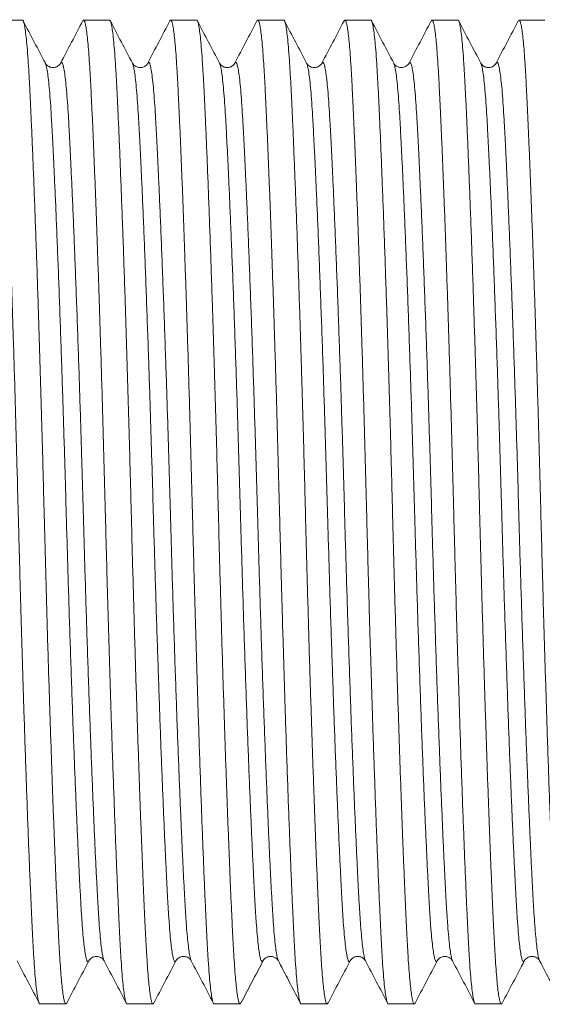
# Model space of a CAD drawing. Units: millimetres. Extents: x -159 to 492, y -177 to 405.
# Drawn here: x 129 to 140, y -157 to -137 of the extents above; entities that cross this region are included whole.
import ezdxf

# ---------------------------------------------------------------- set-up
doc = ezdxf.new("R2010")
doc.units = ezdxf.units.MM

msp = doc.modelspace()

# ---------------------------------------------------------------- linework, layer by layer
at = {"color": 7, "linetype": 'Continuous', "lineweight": 0}
for p, q in [((129.077, -136.896), (128.537, -136.896)), ((130.891, -136.896), (130.351, -136.896)), ((132.705, -136.896), (132.165, -136.896)), ((134.518, -136.896), (133.979, -136.896)), ((136.333, -136.896), (135.793, -136.896)), ((138.146, -136.896), (137.607, -136.896)), ((139.961, -136.896), (139.421, -136.896)), ((129.555, -137.8), (129.555, -137.8)), ((131.369, -137.8), (131.369, -137.8)), ((136.81, -137.8), (136.811, -137.8)), ((137.129, -137.799), (137.129, -137.799)), ((138.625, -137.8), (138.625, -137.8)), ((138.942, -137.799), (138.943, -137.799)), ((130.461, -156.492), (130.462, -156.491)), ((132.275, -156.492), (132.276, -156.491)), ((132.593, -156.492), (132.594, -156.493)), ((134.09, -156.492), (134.09, -156.491)), ((135.903, -156.492), (135.904, -156.491)), ((136.222, -156.493), (136.222, -156.493)), ((129.444, -157.396), (129.983, -157.396)), ((131.258, -157.396), (131.797, -157.396)), ((133.072, -157.396), (133.612, -157.396)), ((134.886, -157.396), (135.425, -157.396)), ((136.7, -157.396), (137.239, -157.396)), ((138.514, -157.396), (139.053, -157.396))]:
    msp.add_line(p, q, dxfattribs=at)
for points, knots in [([(128.52, -136.917), (128.525, -136.907), (128.537, -136.887), (128.556, -136.91), (128.575, -136.971), (128.594, -137.074), (128.613, -137.218), (128.631, -137.399), (128.649, -137.617), (128.666, -137.877), (128.684, -138.182), (128.701, -138.535), (128.72, -138.929), (128.739, -139.367), (128.758, -139.833), (128.778, -140.319), (128.797, -140.821), (128.816, -141.351), (128.835, -141.906), (128.855, -142.483), (128.874, -143.079), (128.894, -143.708), (128.914, -144.37), (128.934, -145.06), (128.953, -145.752), (128.972, -146.441), (128.989, -147.106), (129.006, -147.75), (129.023, -148.376), (129.04, -149.006), (129.058, -149.634), (129.077, -150.259), (129.096, -150.875), (129.116, -151.499), (129.136, -152.125), (129.158, -152.746), (129.179, -153.338), (129.2, -153.896), (129.221, -154.428), (129.242, -154.928), (129.262, -155.391), (129.282, -155.805), (129.3, -156.173), (129.319, -156.497), (129.339, -156.772), (129.359, -156.997), (129.38, -157.172), (129.401, -157.301), (129.422, -157.374), (129.436, -157.403), (129.444, -157.395), (129.444, -157.395)], [0, 0, 0, 0, 0.017173, 0.0372739, 0.0573332, 0.07731, 0.0971643, 0.1168576, 0.1363534, 0.1556172, 0.1765009, 0.1972539, 0.2183263, 0.2396938, 0.2613116, 0.2811417, 0.3011008, 0.3211492, 0.341246, 0.3613497, 0.3814188, 0.4014122, 0.4232687, 0.4449336, 0.466358, 0.4874965, 0.5083075, 0.5272131, 0.5463924, 0.5658145, 0.5854459, 0.6052508, 0.6251911, 0.6452275, 0.6673289, 0.689442, 0.7115116, 0.733483, 0.7553031, 0.778223, 0.8008581, 0.8231555, 0.8451429, 0.8673882, 0.8899781, 0.9115467, 0.9333281, 0.9552718, 0.9773251, 0.9994336, 1, 1, 1, 1]), ([(130, -157.375), (129.995, -157.384), (129.983, -157.405), (129.965, -157.382), (129.945, -157.321), (129.926, -157.217), (129.908, -157.074), (129.889, -156.892), (129.872, -156.674), (129.854, -156.414), (129.837, -156.11), (129.819, -155.757), (129.801, -155.362), (129.781, -154.924), (129.762, -154.459), (129.743, -153.972), (129.724, -153.47), (129.704, -152.94), (129.685, -152.385), (129.666, -151.808), (129.646, -151.213), (129.626, -150.583), (129.606, -149.922), (129.586, -149.232), (129.567, -148.54), (129.548, -147.85), (129.531, -147.185), (129.514, -146.542), (129.498, -145.915), (129.48, -145.286), (129.462, -144.657), (129.443, -144.033), (129.424, -143.416), (129.405, -142.792), (129.384, -142.167), (129.363, -141.546), (129.341, -140.954), (129.32, -140.395), (129.299, -139.863), (129.279, -139.363), (129.258, -138.901), (129.239, -138.487), (129.22, -138.119), (129.201, -137.794), (129.181, -137.52), (129.161, -137.295), (129.14, -137.12), (129.12, -136.991), (129.098, -136.918), (129.084, -136.888), (129.077, -136.896), (129.077, -136.896)], [0, 0, 0, 0, 0.017023, 0.037127, 0.05719, 0.077169, 0.097027, 0.116723, 0.136222, 0.155489, 0.176376, 0.197132, 0.218207, 0.239578, 0.261199, 0.281032, 0.300994, 0.321046, 0.341146, 0.361252, 0.381325, 0.401321, 0.423181, 0.444849, 0.466277, 0.487418, 0.508233, 0.527141, 0.546323, 0.565748, 0.585383, 0.605191, 0.625134, 0.645173, 0.667278, 0.689395, 0.711468, 0.733442, 0.755266, 0.778189, 0.800828, 0.823129, 0.845119, 0.867368, 0.889961, 0.911533, 0.933318, 0.955265, 0.977322, 0.999434, 1, 1, 1, 1]), ([(129.555, -137.796), (129.478, -137.649), (129.324, -137.354), (129.17, -137.059), (129.094, -136.912)], [0, 0, 0, 0, 0.499956, 1, 1, 1, 1]), ([(130.334, -136.912), (130.257, -137.059), (130.103, -137.354), (129.949, -137.649), (129.873, -137.796)], [0, 0, 0, 0, 0.500048, 1, 1, 1, 1]), ([(130.334, -136.917), (130.339, -136.907), (130.351, -136.887), (130.37, -136.91), (130.389, -136.971), (130.408, -137.074), (130.427, -137.218), (130.445, -137.399), (130.463, -137.617), (130.48, -137.877), (130.498, -138.182), (130.515, -138.535), (130.534, -138.929), (130.553, -139.367), (130.572, -139.833), (130.592, -140.319), (130.611, -140.821), (130.63, -141.351), (130.649, -141.906), (130.669, -142.483), (130.688, -143.079), (130.708, -143.708), (130.728, -144.37), (130.748, -145.06), (130.767, -145.752), (130.786, -146.441), (130.803, -147.106), (130.82, -147.75), (130.837, -148.376), (130.854, -149.006), (130.872, -149.634), (130.891, -150.259), (130.91, -150.875), (130.93, -151.499), (130.95, -152.125), (130.972, -152.746), (130.993, -153.338), (131.014, -153.896), (131.035, -154.428), (131.056, -154.928), (131.076, -155.391), (131.096, -155.805), (131.114, -156.173), (131.133, -156.497), (131.153, -156.772), (131.173, -156.997), (131.194, -157.172), (131.215, -157.301), (131.236, -157.374), (131.25, -157.403), (131.258, -157.395), (131.258, -157.395)], [0, 0, 0, 0, 0.01703, 0.037133, 0.057196, 0.077175, 0.097032, 0.116729, 0.136227, 0.155494, 0.176381, 0.197137, 0.218212, 0.239583, 0.261204, 0.281037, 0.300999, 0.32105, 0.34115, 0.361256, 0.381328, 0.401325, 0.423185, 0.444853, 0.46628, 0.487422, 0.508236, 0.527144, 0.546326, 0.565751, 0.585385, 0.605193, 0.625136, 0.645176, 0.66728, 0.689397, 0.711469, 0.733444, 0.755267, 0.778191, 0.800829, 0.82313, 0.84512, 0.867369, 0.889962, 0.911534, 0.933318, 0.955265, 0.977322, 0.999434, 1, 1, 1, 1]), ([(131.815, -157.375), (131.809, -157.384), (131.797, -157.405), (131.779, -157.382), (131.759, -157.321), (131.74, -157.217), (131.722, -157.074), (131.703, -156.892), (131.686, -156.674), (131.668, -156.414), (131.651, -156.11), (131.633, -155.757), (131.614, -155.362), (131.595, -154.924), (131.576, -154.459), (131.557, -153.972), (131.538, -153.47), (131.518, -152.94), (131.499, -152.385), (131.48, -151.808), (131.46, -151.213), (131.44, -150.583), (131.42, -149.922), (131.4, -149.232), (131.381, -148.54), (131.362, -147.85), (131.345, -147.185), (131.328, -146.542), (131.312, -145.915), (131.294, -145.286), (131.276, -144.657), (131.257, -144.033), (131.239, -143.416), (131.219, -142.792), (131.198, -142.167), (131.177, -141.546), (131.155, -140.954), (131.134, -140.395), (131.113, -139.863), (131.093, -139.363), (131.072, -138.901), (131.053, -138.487), (131.034, -138.119), (131.015, -137.794), (130.995, -137.52), (130.975, -137.295), (130.954, -137.12), (130.934, -136.991), (130.912, -136.918), (130.898, -136.888), (130.891, -136.896), (130.891, -136.896)], [0, 0, 0, 0, 0.017133, 0.037234, 0.057295, 0.077272, 0.097127, 0.116822, 0.136318, 0.155583, 0.176467, 0.197221, 0.218294, 0.239663, 0.261281, 0.281112, 0.301072, 0.321121, 0.341219, 0.361324, 0.381394, 0.401388, 0.423245, 0.444911, 0.466336, 0.487476, 0.508287, 0.527194, 0.546374, 0.565797, 0.585429, 0.605235, 0.625176, 0.645213, 0.667315, 0.689429, 0.7115, 0.733472, 0.755293, 0.778214, 0.80085, 0.823148, 0.845137, 0.867383, 0.889974, 0.911543, 0.933325, 0.95527, 0.977324, 0.999434, 1, 1, 1, 1]), ([(131.369, -137.796), (131.292, -137.649), (131.138, -137.354), (130.984, -137.059), (130.908, -136.912)], [0, 0, 0, 0, 0.499951, 1, 1, 1, 1]), ([(132.148, -136.911), (132.071, -137.059), (131.918, -137.354), (131.764, -137.648), (131.687, -137.796)], [0, 0, 0, 0, 0.500044, 1, 1, 1, 1]), ([(132.148, -136.916), (132.154, -136.907), (132.165, -136.887), (132.184, -136.91), (132.203, -136.971), (132.222, -137.074), (132.241, -137.218), (132.259, -137.399), (132.277, -137.617), (132.294, -137.877), (132.312, -138.182), (132.329, -138.535), (132.348, -138.929), (132.367, -139.367), (132.386, -139.833), (132.406, -140.319), (132.425, -140.821), (132.444, -141.351), (132.463, -141.906), (132.483, -142.483), (132.502, -143.079), (132.522, -143.708), (132.542, -144.37), (132.562, -145.06), (132.581, -145.752), (132.6, -146.441), (132.617, -147.106), (132.634, -147.75), (132.651, -148.376), (132.668, -149.006), (132.686, -149.634), (132.705, -150.259), (132.724, -150.875), (132.744, -151.499), (132.764, -152.125), (132.786, -152.746), (132.807, -153.338), (132.828, -153.896), (132.849, -154.428), (132.87, -154.928), (132.89, -155.391), (132.91, -155.805), (132.928, -156.173), (132.947, -156.497), (132.967, -156.772), (132.987, -156.997), (133.008, -157.172), (133.029, -157.301), (133.05, -157.374), (133.064, -157.403), (133.072, -157.395), (133.072, -157.395)], [0, 0, 0, 0, 0.016733, 0.036843, 0.056911, 0.076897, 0.09676, 0.116462, 0.135967, 0.155239, 0.176132, 0.196894, 0.217976, 0.239353, 0.260981, 0.28082, 0.300788, 0.320845, 0.340951, 0.361064, 0.381142, 0.401144, 0.42301, 0.444685, 0.466119, 0.487267, 0.508087, 0.527001, 0.546189, 0.56562, 0.58526, 0.605074, 0.625023, 0.645069, 0.66718, 0.689303, 0.711382, 0.733364, 0.755194, 0.778124, 0.800769, 0.823076, 0.845074, 0.867329, 0.889929, 0.911507, 0.933298, 0.955252, 0.977315, 0.999433, 1, 1, 1, 1]), ([(133.629, -157.375), (133.623, -157.384), (133.611, -157.405), (133.593, -157.382), (133.573, -157.321), (133.554, -157.217), (133.536, -157.074), (133.517, -156.892), (133.5, -156.674), (133.482, -156.414), (133.465, -156.11), (133.447, -155.757), (133.429, -155.362), (133.409, -154.924), (133.39, -154.459), (133.371, -153.972), (133.352, -153.47), (133.332, -152.94), (133.313, -152.385), (133.294, -151.808), (133.274, -151.213), (133.254, -150.583), (133.234, -149.922), (133.214, -149.232), (133.195, -148.54), (133.176, -147.85), (133.159, -147.185), (133.142, -146.542), (133.126, -145.915), (133.108, -145.286), (133.09, -144.657), (133.071, -144.033), (133.052, -143.416), (133.033, -142.792), (133.012, -142.167), (132.991, -141.546), (132.969, -140.954), (132.948, -140.395), (132.927, -139.863), (132.907, -139.363), (132.886, -138.901), (132.867, -138.487), (132.848, -138.119), (132.829, -137.794), (132.809, -137.52), (132.789, -137.295), (132.768, -137.12), (132.748, -136.991), (132.726, -136.918), (132.712, -136.888), (132.705, -136.896), (132.705, -136.896)], [0, 0, 0, 0, 0.017102, 0.037204, 0.057265, 0.077243, 0.097099, 0.116794, 0.136291, 0.155556, 0.176442, 0.197196, 0.21827, 0.239639, 0.261258, 0.28109, 0.30105, 0.3211, 0.341199, 0.361304, 0.381374, 0.401369, 0.423227, 0.444894, 0.46632, 0.48746, 0.508272, 0.527179, 0.54636, 0.565783, 0.585416, 0.605222, 0.625164, 0.645202, 0.667305, 0.68942, 0.711491, 0.733464, 0.755285, 0.778207, 0.800844, 0.823143, 0.845132, 0.867379, 0.88997, 0.91154, 0.933323, 0.955269, 0.977323, 0.999434, 1, 1, 1, 1]), ([(133.182, -137.796), (133.106, -137.648), (132.952, -137.354), (132.798, -137.059), (132.721, -136.911)], [0, 0, 0, 0, 0.499951, 1, 1, 1, 1]), ([(133.962, -136.911), (133.885, -137.059), (133.732, -137.353), (133.578, -137.648), (133.501, -137.795)], [0, 0, 0, 0, 0.500047, 1, 1, 1, 1]), ([(133.962, -136.916), (133.968, -136.907), (133.979, -136.887), (133.998, -136.91), (134.017, -136.971), (134.036, -137.074), (134.055, -137.218), (134.073, -137.399), (134.091, -137.617), (134.108, -137.877), (134.126, -138.182), (134.143, -138.535), (134.162, -138.929), (134.181, -139.367), (134.2, -139.833), (134.22, -140.319), (134.239, -140.821), (134.258, -141.351), (134.277, -141.906), (134.297, -142.483), (134.316, -143.079), (134.336, -143.708), (134.356, -144.37), (134.376, -145.06), (134.395, -145.752), (134.414, -146.441), (134.431, -147.106), (134.448, -147.75), (134.465, -148.376), (134.482, -149.006), (134.5, -149.634), (134.519, -150.259), (134.538, -150.875), (134.558, -151.499), (134.578, -152.125), (134.6, -152.746), (134.621, -153.338), (134.642, -153.896), (134.663, -154.428), (134.684, -154.928), (134.704, -155.391), (134.724, -155.805), (134.742, -156.173), (134.761, -156.497), (134.781, -156.772), (134.801, -156.997), (134.822, -157.172), (134.843, -157.301), (134.864, -157.374), (134.878, -157.403), (134.886, -157.395), (134.886, -157.395)], [0, 0, 0, 0, 0.0167108, 0.036821, 0.0568898, 0.076876, 0.0967397, 0.1164423, 0.1359472, 0.15522, 0.1761136, 0.1968764, 0.2179587, 0.2393361, 0.2609641, 0.2808036, 0.3007721, 0.3208299, 0.3409362, 0.3610493, 0.3811279, 0.4011306, 0.4229975, 0.4446725, 0.466107, 0.4872554, 0.5080762, 0.5269907, 0.546179, 0.5656103, 0.5852509, 0.6050651, 0.6250148, 0.6450606, 0.6671724, 0.6892959, 0.7113759, 0.7333577, 0.755188, 0.7781187, 0.8007644, 0.8230723, 0.8450701, 0.8673258, 0.8899264, 0.9115051, 0.9332967, 0.9552508, 0.9773144, 0.9994334, 1, 1, 1, 1]), ([(135.443, -157.375), (135.437, -157.384), (135.425, -157.405), (135.407, -157.382), (135.387, -157.321), (135.368, -157.217), (135.35, -157.074), (135.331, -156.892), (135.314, -156.674), (135.296, -156.414), (135.279, -156.11), (135.261, -155.757), (135.242, -155.362), (135.223, -154.924), (135.204, -154.459), (135.185, -153.972), (135.166, -153.47), (135.146, -152.94), (135.127, -152.385), (135.108, -151.808), (135.088, -151.213), (135.068, -150.583), (135.048, -149.922), (135.028, -149.232), (135.009, -148.54), (134.99, -147.85), (134.973, -147.185), (134.956, -146.542), (134.94, -145.915), (134.922, -145.286), (134.904, -144.657), (134.885, -144.033), (134.866, -143.416), (134.847, -142.792), (134.826, -142.167), (134.805, -141.546), (134.783, -140.954), (134.762, -140.395), (134.741, -139.863), (134.721, -139.363), (134.7, -138.901), (134.681, -138.487), (134.662, -138.119), (134.643, -137.794), (134.623, -137.52), (134.603, -137.295), (134.583, -137.12), (134.562, -136.991), (134.54, -136.918), (134.526, -136.888), (134.519, -136.896), (134.518, -136.896)], [0, 0, 0, 0, 0.017071, 0.037174, 0.057235, 0.077214, 0.09707, 0.116766, 0.136264, 0.155529, 0.176415, 0.197171, 0.218245, 0.239615, 0.261235, 0.281067, 0.301028, 0.321079, 0.341178, 0.361283, 0.381355, 0.40135, 0.423209, 0.444876, 0.466303, 0.487443, 0.508256, 0.527164, 0.546345, 0.565769, 0.585403, 0.60521, 0.625152, 0.645191, 0.667294, 0.68941, 0.711482, 0.733455, 0.755278, 0.7782, 0.800837, 0.823137, 0.845127, 0.867374, 0.889967, 0.911538, 0.933321, 0.955267, 0.977323, 0.999434, 1, 1, 1, 1]), ([(134.996, -137.795), (134.92, -137.648), (134.766, -137.353), (134.612, -137.059), (134.535, -136.911)], [0, 0, 0, 0, 0.499948, 1, 1, 1, 1]), ([(135.776, -136.912), (135.699, -137.059), (135.545, -137.354), (135.391, -137.649), (135.315, -137.796)], [0, 0, 0, 0, 0.50005, 1, 1, 1, 1]), ([(135.776, -136.917), (135.781, -136.907), (135.793, -136.887), (135.812, -136.91), (135.831, -136.971), (135.85, -137.074), (135.869, -137.218), (135.887, -137.399), (135.905, -137.617), (135.922, -137.877), (135.94, -138.182), (135.957, -138.535), (135.976, -138.929), (135.995, -139.367), (136.014, -139.833), (136.034, -140.319), (136.053, -140.821), (136.072, -141.351), (136.091, -141.906), (136.111, -142.483), (136.13, -143.079), (136.15, -143.708), (136.17, -144.37), (136.19, -145.06), (136.209, -145.752), (136.228, -146.441), (136.245, -147.106), (136.262, -147.75), (136.279, -148.376), (136.296, -149.006), (136.314, -149.634), (136.333, -150.259), (136.352, -150.875), (136.372, -151.499), (136.392, -152.125), (136.414, -152.746), (136.435, -153.338), (136.456, -153.896), (136.477, -154.428), (136.498, -154.928), (136.518, -155.391), (136.538, -155.805), (136.556, -156.173), (136.575, -156.497), (136.595, -156.772), (136.615, -156.997), (136.636, -157.172), (136.657, -157.301), (136.678, -157.374), (136.692, -157.403), (136.7, -157.395), (136.7, -157.395)], [0, 0, 0, 0, 0.01706, 0.037163, 0.057224, 0.077204, 0.09706, 0.116756, 0.136254, 0.15552, 0.176406, 0.197161, 0.218236, 0.239606, 0.261226, 0.281059, 0.30102, 0.321071, 0.34117, 0.361276, 0.381347, 0.401343, 0.423202, 0.44487, 0.466296, 0.487437, 0.508251, 0.527159, 0.54634, 0.565764, 0.585398, 0.605205, 0.625148, 0.645187, 0.66729, 0.689406, 0.711478, 0.733452, 0.755275, 0.778197, 0.800835, 0.823135, 0.845125, 0.867373, 0.889965, 0.911537, 0.93332, 0.955267, 0.977323, 0.999434, 1, 1, 1, 1]), ([(137.256, -157.376), (137.251, -157.385), (137.239, -157.405), (137.221, -157.382), (137.201, -157.321), (137.182, -157.217), (137.164, -157.074), (137.145, -156.892), (137.128, -156.674), (137.11, -156.414), (137.093, -156.11), (137.075, -155.757), (137.057, -155.362), (137.037, -154.924), (137.018, -154.459), (136.999, -153.972), (136.98, -153.47), (136.96, -152.94), (136.941, -152.385), (136.922, -151.808), (136.902, -151.213), (136.882, -150.583), (136.862, -149.922), (136.842, -149.232), (136.823, -148.54), (136.804, -147.85), (136.787, -147.185), (136.77, -146.542), (136.754, -145.915), (136.736, -145.286), (136.718, -144.657), (136.699, -144.033), (136.68, -143.416), (136.661, -142.792), (136.64, -142.167), (136.619, -141.546), (136.597, -140.954), (136.576, -140.395), (136.555, -139.863), (136.535, -139.363), (136.514, -138.901), (136.495, -138.487), (136.476, -138.119), (136.457, -137.794), (136.437, -137.52), (136.417, -137.295), (136.396, -137.12), (136.376, -136.991), (136.354, -136.918), (136.34, -136.888), (136.333, -136.896), (136.333, -136.896)], [0, 0, 0, 0, 0.016628, 0.03674, 0.05681, 0.076798, 0.096664, 0.116368, 0.135874, 0.155149, 0.176044, 0.196809, 0.217893, 0.239272, 0.260902, 0.280743, 0.300713, 0.320773, 0.340881, 0.360996, 0.381076, 0.40108, 0.422949, 0.444626, 0.466062, 0.487212, 0.508035, 0.526951, 0.546141, 0.565574, 0.585216, 0.605032, 0.624983, 0.645031, 0.667144, 0.68927, 0.711352, 0.733335, 0.755167, 0.7781, 0.800748, 0.823057, 0.845057, 0.867315, 0.889917, 0.911498, 0.933291, 0.955247, 0.977313, 0.999433, 1, 1, 1, 1]), ([(136.811, -137.796), (136.734, -137.649), (136.58, -137.354), (136.426, -137.06), (136.35, -136.912)], [0, 0, 0, 0, 0.499953, 1, 1, 1, 1]), ([(137.59, -136.912), (137.513, -137.06), (137.359, -137.354), (137.205, -137.649), (137.129, -137.796)], [0, 0, 0, 0, 0.500045, 1, 1, 1, 1]), ([(137.59, -136.917), (137.595, -136.907), (137.607, -136.887), (137.626, -136.91), (137.645, -136.971), (137.664, -137.074), (137.683, -137.218), (137.701, -137.399), (137.719, -137.617), (137.736, -137.877), (137.754, -138.182), (137.771, -138.535), (137.79, -138.929), (137.809, -139.367), (137.828, -139.833), (137.848, -140.319), (137.867, -140.821), (137.886, -141.351), (137.905, -141.906), (137.925, -142.483), (137.944, -143.079), (137.964, -143.708), (137.984, -144.37), (138.004, -145.06), (138.023, -145.752), (138.042, -146.441), (138.059, -147.106), (138.076, -147.75), (138.093, -148.376), (138.11, -149.006), (138.128, -149.634), (138.147, -150.259), (138.166, -150.875), (138.186, -151.499), (138.206, -152.125), (138.228, -152.746), (138.249, -153.338), (138.27, -153.896), (138.291, -154.428), (138.312, -154.928), (138.332, -155.391), (138.352, -155.805), (138.37, -156.173), (138.389, -156.497), (138.409, -156.772), (138.429, -156.997), (138.45, -157.172), (138.471, -157.301), (138.492, -157.374), (138.506, -157.403), (138.514, -157.395), (138.514, -157.395)], [0, 0, 0, 0, 0.017138, 0.03724, 0.0573, 0.077277, 0.097132, 0.116826, 0.136323, 0.155587, 0.176472, 0.197225, 0.218299, 0.239667, 0.261285, 0.281116, 0.301076, 0.321125, 0.341223, 0.361327, 0.381397, 0.401391, 0.423248, 0.444914, 0.466339, 0.487478, 0.50829, 0.527196, 0.546376, 0.565799, 0.585431, 0.605237, 0.625178, 0.645215, 0.667317, 0.689431, 0.711501, 0.733474, 0.755294, 0.778215, 0.800851, 0.823149, 0.845137, 0.867383, 0.889974, 0.911544, 0.933326, 0.95527, 0.977324, 0.999434, 1, 1, 1, 1]), ([(139.07, -157.375), (139.065, -157.385), (139.053, -157.405), (139.035, -157.382), (139.015, -157.321), (138.996, -157.217), (138.978, -157.074), (138.959, -156.892), (138.942, -156.674), (138.924, -156.414), (138.907, -156.11), (138.889, -155.757), (138.87, -155.362), (138.851, -154.924), (138.832, -154.459), (138.813, -153.972), (138.794, -153.47), (138.774, -152.94), (138.755, -152.385), (138.736, -151.808), (138.716, -151.213), (138.696, -150.583), (138.676, -149.922), (138.656, -149.232), (138.637, -148.54), (138.618, -147.85), (138.601, -147.185), (138.584, -146.542), (138.568, -145.915), (138.55, -145.286), (138.532, -144.657), (138.513, -144.033), (138.494, -143.416), (138.475, -142.792), (138.454, -142.167), (138.433, -141.546), (138.411, -140.954), (138.39, -140.395), (138.369, -139.863), (138.349, -139.363), (138.328, -138.901), (138.309, -138.487), (138.29, -138.119), (138.271, -137.794), (138.251, -137.52), (138.231, -137.295), (138.21, -137.12), (138.19, -136.991), (138.168, -136.918), (138.154, -136.888), (138.147, -136.896), (138.146, -136.896)], [0, 0, 0, 0, 0.016764, 0.036873, 0.056941, 0.076926, 0.096789, 0.11649, 0.135994, 0.155266, 0.176158, 0.19692, 0.218001, 0.239377, 0.261004, 0.280843, 0.30081, 0.320867, 0.340972, 0.361084, 0.381161, 0.401163, 0.423029, 0.444703, 0.466136, 0.487283, 0.508103, 0.527016, 0.546204, 0.565634, 0.585273, 0.605087, 0.625035, 0.64508, 0.66719, 0.689313, 0.711392, 0.733372, 0.755201, 0.778131, 0.800775, 0.823082, 0.845078, 0.867333, 0.889932, 0.91151, 0.9333, 0.955253, 0.977316, 0.999433, 1, 1, 1, 1]), ([(138.625, -137.796), (138.548, -137.649), (138.394, -137.354), (138.24, -137.06), (138.164, -136.912)], [0, 0, 0, 0, 0.499959, 1, 1, 1, 1]), ([(139.404, -136.912), (139.327, -137.06), (139.173, -137.354), (139.019, -137.649), (138.942, -137.796)], [0, 0, 0, 0, 0.500051, 1, 1, 1, 1]), ([(139.404, -136.917), (139.409, -136.907), (139.421, -136.887), (139.44, -136.91), (139.459, -136.971), (139.478, -137.074), (139.497, -137.218), (139.515, -137.399), (139.533, -137.617), (139.55, -137.877), (139.568, -138.182), (139.585, -138.535), (139.604, -138.929), (139.623, -139.367), (139.642, -139.833), (139.662, -140.319), (139.681, -140.821), (139.7, -141.351), (139.719, -141.906), (139.739, -142.483), (139.758, -143.079), (139.778, -143.708), (139.798, -144.37), (139.818, -145.06), (139.837, -145.752), (139.856, -146.441), (139.873, -147.106), (139.89, -147.75), (139.907, -148.376), (139.924, -149.006), (139.942, -149.634), (139.961, -150.259), (139.98, -150.875), (140, -151.499), (140.02, -152.125), (140.042, -152.746), (140.063, -153.338), (140.084, -153.896), (140.105, -154.428), (140.126, -154.928), (140.146, -155.391), (140.166, -155.805), (140.184, -156.173), (140.203, -156.497), (140.223, -156.772), (140.243, -156.997), (140.264, -157.172), (140.285, -157.301), (140.306, -157.374), (140.32, -157.403), (140.328, -157.395), (140.328, -157.395)], [0, 0, 0, 0, 0.017121, 0.037222, 0.057283, 0.077261, 0.097116, 0.11681, 0.136307, 0.155572, 0.176457, 0.197211, 0.218285, 0.239653, 0.261272, 0.281103, 0.301063, 0.321113, 0.341211, 0.361316, 0.381386, 0.40138, 0.423238, 0.444904, 0.466329, 0.487469, 0.508281, 0.527188, 0.546368, 0.565791, 0.585424, 0.60523, 0.625171, 0.645209, 0.667311, 0.689425, 0.711496, 0.733469, 0.75529, 0.778211, 0.800847, 0.823146, 0.845135, 0.867381, 0.889972, 0.911542, 0.933325, 0.955269, 0.977324, 0.999434, 1, 1, 1, 1]), ([(129.873, -137.796), (129.865, -137.808), (129.853, -137.829), (129.817, -137.858), (129.781, -137.875), (129.746, -137.884), (129.714, -137.887), (129.685, -137.885), (129.648, -137.876), (129.61, -137.857), (129.575, -137.829), (129.562, -137.808), (129.555, -137.796)], [0, 0, 0, 0, 0.165694, 0.29689, 0.393351, 0.455044, 0.496079, 0.557285, 0.63861, 0.739773, 0.860367, 1, 1, 1, 1]), ([(131.686, -137.796), (131.679, -137.809), (131.665, -137.831), (131.627, -137.861), (131.588, -137.878), (131.558, -137.884), (131.531, -137.886), (131.507, -137.886), (131.475, -137.88), (131.434, -137.864), (131.393, -137.834), (131.377, -137.81), (131.369, -137.796)], [0, 0, 0, 0, 0.1620783, 0.2935027, 0.3937468, 0.4624043, 0.4906549, 0.5294853, 0.6002211, 0.7026445, 0.8361654, 1, 1, 1, 1]), ([(133.501, -137.796), (133.493, -137.808), (133.481, -137.829), (133.445, -137.858), (133.409, -137.875), (133.374, -137.884), (133.342, -137.887), (133.313, -137.885), (133.276, -137.876), (133.238, -137.857), (133.203, -137.829), (133.19, -137.808), (133.183, -137.796)], [0, 0, 0, 0, 0.165715, 0.296913, 0.39337, 0.455042, 0.496085, 0.557296, 0.638621, 0.739785, 0.860375, 1, 1, 1, 1]), ([(135.315, -137.796), (135.307, -137.808), (135.295, -137.829), (135.259, -137.858), (135.224, -137.875), (135.188, -137.884), (135.156, -137.887), (135.127, -137.885), (135.09, -137.876), (135.052, -137.857), (135.017, -137.829), (135.004, -137.808), (134.997, -137.796)], [0, 0, 0, 0, 0.165732, 0.296956, 0.393437, 0.455134, 0.496105, 0.557268, 0.638568, 0.739727, 0.860333, 1, 1, 1, 1]), ([(137.129, -137.796), (137.12, -137.81), (137.105, -137.834), (137.062, -137.865), (137.019, -137.881), (136.984, -137.886), (136.956, -137.886), (136.926, -137.882), (136.896, -137.872), (136.86, -137.854), (136.829, -137.826), (136.817, -137.807), (136.811, -137.796)], [0, 0, 0, 0, 0.164379, 0.299822, 0.405594, 0.481088, 0.526095, 0.559984, 0.631921, 0.729332, 0.852075, 1, 1, 1, 1]), ([(138.943, -137.796), (138.935, -137.808), (138.923, -137.829), (138.887, -137.858), (138.852, -137.875), (138.816, -137.884), (138.784, -137.887), (138.755, -137.885), (138.718, -137.876), (138.68, -137.857), (138.645, -137.829), (138.632, -137.808), (138.625, -137.796)], [0, 0, 0, 0, 0.165706, 0.296914, 0.393385, 0.455094, 0.496095, 0.55728, 0.638593, 0.739754, 0.860353, 1, 1, 1, 1]), ([(128.966, -156.496), (129.043, -156.643), (129.196, -156.938), (129.35, -157.232), (129.427, -157.38)], [0, 0, 0, 0, 0.499957, 1, 1, 1, 1]), ([(130, -157.38), (130.077, -157.232), (130.231, -156.937), (130.385, -156.643), (130.462, -156.495)], [0, 0, 0, 0, 0.500047, 1, 1, 1, 1]), ([(130.462, -156.495), (130.469, -156.484), (130.482, -156.463), (130.516, -156.434), (130.554, -156.416), (130.583, -156.408), (130.612, -156.405), (130.638, -156.405), (130.672, -156.411), (130.714, -156.427), (130.756, -156.458), (130.771, -156.482), (130.78, -156.495)], [0, 0, 0, 0, 0.155008, 0.282089, 0.380919, 0.451218, 0.48229, 0.52421, 0.59732, 0.701414, 0.835894, 1, 1, 1, 1]), ([(130.78, -156.495), (130.856, -156.643), (131.01, -156.937), (131.164, -157.232), (131.241, -157.38)], [0, 0, 0, 0, 0.499954, 1, 1, 1, 1]), ([(131.815, -157.379), (131.891, -157.232), (132.045, -156.937), (132.199, -156.642), (132.276, -156.495)], [0, 0, 0, 0, 0.500053, 1, 1, 1, 1]), ([(132.276, -156.495), (132.283, -156.484), (132.296, -156.463), (132.332, -156.434), (132.367, -156.416), (132.402, -156.407), (132.434, -156.405), (132.464, -156.407), (132.501, -156.415), (132.539, -156.434), (132.574, -156.463), (132.587, -156.484), (132.594, -156.495)], [0, 0, 0, 0, 0.165696, 0.296892, 0.393351, 0.45504, 0.496078, 0.557286, 0.638609, 0.739776, 0.860368, 1, 1, 1, 1]), ([(132.593, -156.495), (132.67, -156.642), (132.824, -156.937), (132.978, -157.232), (133.055, -157.379)], [0, 0, 0, 0, 0.499954, 1, 1, 1, 1]), ([(133.629, -157.379), (133.715, -157.214), (133.869, -156.919), (134.023, -156.624), (134.09, -156.495)], [0, 0, 0, 0, 0.562499, 1, 1, 1, 1]), ([(134.09, -156.495), (134.097, -156.484), (134.11, -156.463), (134.143, -156.436), (134.175, -156.419), (134.202, -156.411), (134.222, -156.407), (134.236, -156.406), (134.249, -156.405), (134.265, -156.406), (134.287, -156.409), (134.32, -156.418), (134.355, -156.436), (134.388, -156.463), (134.401, -156.484), (134.408, -156.495)], [0, 0, 0, 0, 0.139399, 0.256918, 0.352075, 0.408513, 0.452007, 0.482498, 0.500007, 0.517515, 0.568125, 0.647923, 0.743081, 0.860599, 1, 1, 1, 1]), ([(134.408, -156.495), (134.47, -156.615), (134.624, -156.91), (134.778, -157.204), (134.869, -157.379)], [0, 0, 0, 0, 0.40624, 1, 1, 1, 1]), ([(135.443, -157.379), (135.519, -157.232), (135.673, -156.937), (135.827, -156.643), (135.904, -156.495)], [0, 0, 0, 0, 0.50005, 1, 1, 1, 1]), ([(135.904, -156.495), (135.911, -156.484), (135.924, -156.463), (135.96, -156.434), (135.995, -156.416), (136.03, -156.407), (136.062, -156.405), (136.092, -156.407), (136.129, -156.415), (136.167, -156.434), (136.202, -156.463), (136.215, -156.484), (136.222, -156.495)], [0, 0, 0, 0, 0.165695, 0.296893, 0.393362, 0.455069, 0.496087, 0.557284, 0.6386, 0.739764, 0.860361, 1, 1, 1, 1]), ([(136.222, -156.496), (136.299, -156.644), (136.453, -156.938), (136.606, -157.233), (136.683, -157.38)], [0, 0, 0, 0, 0.499949, 1, 1, 1, 1]), ([(137.256, -157.38), (137.333, -157.233), (137.487, -156.938), (137.64, -156.644), (137.717, -156.496)], [0, 0, 0, 0, 0.500044, 1, 1, 1, 1]), ([(137.718, -156.495), (137.726, -156.482), (137.741, -156.458), (137.782, -156.428), (137.822, -156.412), (137.852, -156.406), (137.875, -156.405), (137.9, -156.406), (137.929, -156.412), (137.97, -156.427), (138.012, -156.458), (138.027, -156.482), (138.036, -156.495)], [0, 0, 0, 0, 0.163558, 0.296102, 0.396835, 0.465158, 0.500865, 0.526238, 0.593224, 0.69491, 0.830748, 1, 1, 1, 1]), ([(138.036, -156.496), (138.113, -156.643), (138.267, -156.938), (138.42, -157.233), (138.497, -157.38)], [0, 0, 0, 0, 0.499955, 1, 1, 1, 1]), ([(139.07, -157.38), (139.147, -157.233), (139.301, -156.938), (139.455, -156.643), (139.532, -156.496)], [0, 0, 0, 0, 0.500047, 1, 1, 1, 1]), ([(139.532, -156.495), (139.539, -156.484), (139.552, -156.463), (139.588, -156.434), (139.623, -156.416), (139.658, -156.407), (139.69, -156.405), (139.72, -156.407), (139.757, -156.415), (139.795, -156.434), (139.83, -156.463), (139.843, -156.484), (139.85, -156.495)], [0, 0, 0, 0, 0.165711, 0.296923, 0.393396, 0.455105, 0.496099, 0.557279, 0.638588, 0.739749, 0.86035, 1, 1, 1, 1]), ([(139.85, -156.495), (139.926, -156.643), (140.08, -156.937), (140.234, -157.232), (140.311, -157.379)], [0, 0, 0, 0, 0.49995, 1, 1, 1, 1])]:
    msp.add_open_spline(points, degree=3, knots=knots, dxfattribs=at)
at = {"color": 8, "linetype": 'Continuous', "lineweight": 0}
for points, knots in [([(129.555, -137.8), (129.556, -137.802), (129.565, -137.811), (129.581, -137.878), (129.604, -138.004), (129.625, -138.184), (129.646, -138.408), (129.666, -138.67), (129.684, -138.964), (129.701, -139.288), (129.72, -139.65), (129.739, -140.052), (129.76, -140.501), (129.781, -140.997), (129.803, -141.541), (129.826, -142.119), (129.848, -142.725), (129.871, -143.356), (129.893, -143.993), (129.914, -144.63), (129.934, -145.261), (129.953, -145.894), (129.972, -146.524), (129.99, -147.164), (130.009, -147.816), (130.029, -148.485), (130.049, -149.156), (130.071, -149.824), (130.093, -150.483), (130.115, -151.115), (130.136, -151.716), (130.158, -152.282), (130.179, -152.822), (130.2, -153.331), (130.221, -153.817), (130.242, -154.272), (130.262, -154.694), (130.282, -155.071), (130.3, -155.406), (130.319, -155.701), (130.339, -155.951), (130.359, -156.155), (130.38, -156.313), (130.401, -156.429), (130.422, -156.497), (130.442, -156.523), (130.455, -156.501), (130.461, -156.492)], [0, 0, 0, 0, 0.004436, 0.028247, 0.051926, 0.075407, 0.098632, 0.121542, 0.142811, 0.163945, 0.185406, 0.207166, 0.229182, 0.252756, 0.276499, 0.300348, 0.324234, 0.348092, 0.371855, 0.394114, 0.416177, 0.437996, 0.459524, 0.480718, 0.503207, 0.526068, 0.549251, 0.5727, 0.596354, 0.62015, 0.642659, 0.665179, 0.687656, 0.710032, 0.732254, 0.755595, 0.778647, 0.801355, 0.823747, 0.846402, 0.869407, 0.891373, 0.913556, 0.935904, 0.958363, 0.980879, 1, 1, 1, 1]), ([(129.873, -137.799), (129.879, -137.79), (129.892, -137.768), (129.914, -137.796), (129.936, -137.874), (129.958, -138.003), (129.98, -138.181), (130.001, -138.405), (130.02, -138.666), (130.039, -138.959), (130.056, -139.283), (130.075, -139.644), (130.094, -140.045), (130.114, -140.493), (130.136, -140.99), (130.158, -141.533), (130.18, -142.11), (130.203, -142.716), (130.226, -143.347), (130.248, -143.984), (130.269, -144.62), (130.289, -145.251), (130.308, -145.884), (130.327, -146.514), (130.345, -147.153), (130.363, -147.806), (130.383, -148.475), (130.404, -149.146), (130.425, -149.814), (130.447, -150.473), (130.469, -151.105), (130.491, -151.707), (130.513, -152.273), (130.534, -152.814), (130.555, -153.324), (130.576, -153.809), (130.596, -154.266), (130.617, -154.688), (130.636, -155.065), (130.655, -155.401), (130.674, -155.697), (130.694, -155.947), (130.714, -156.152), (130.735, -156.312), (130.755, -156.424), (130.771, -156.484), (130.779, -156.492), (130.78, -156.493)], [0, 0, 0, 0, 0.019439, 0.043309, 0.067113, 0.090784, 0.114258, 0.137475, 0.160378, 0.181639, 0.202767, 0.22422, 0.245974, 0.267982, 0.291548, 0.315284, 0.339124, 0.363003, 0.386854, 0.410608, 0.43286, 0.454916, 0.476728, 0.498249, 0.519436, 0.541917, 0.564772, 0.587947, 0.611388, 0.635034, 0.658823, 0.681324, 0.703837, 0.726306, 0.748675, 0.770889, 0.794224, 0.817268, 0.839968, 0.862353, 0.885, 0.907998, 0.929957, 0.952132, 0.974473, 0.996925, 1, 1, 1, 1]), ([(131.369, -137.8), (131.37, -137.802), (131.379, -137.811), (131.395, -137.878), (131.418, -138.004), (131.439, -138.184), (131.46, -138.408), (131.48, -138.67), (131.498, -138.964), (131.515, -139.288), (131.534, -139.65), (131.553, -140.052), (131.574, -140.501), (131.595, -140.997), (131.617, -141.541), (131.64, -142.119), (131.662, -142.725), (131.685, -143.356), (131.707, -143.993), (131.728, -144.63), (131.748, -145.261), (131.767, -145.894), (131.786, -146.524), (131.804, -147.164), (131.823, -147.816), (131.843, -148.485), (131.863, -149.156), (131.885, -149.824), (131.907, -150.483), (131.929, -151.115), (131.95, -151.716), (131.972, -152.282), (131.993, -152.822), (132.014, -153.331), (132.035, -153.817), (132.056, -154.272), (132.076, -154.694), (132.096, -155.071), (132.114, -155.406), (132.133, -155.701), (132.153, -155.951), (132.173, -156.155), (132.194, -156.313), (132.215, -156.429), (132.236, -156.497), (132.256, -156.523), (132.269, -156.501), (132.275, -156.492)], [0, 0, 0, 0, 0.004398, 0.028211, 0.051891, 0.075374, 0.0986, 0.121512, 0.142781, 0.163918, 0.185379, 0.207141, 0.229159, 0.252734, 0.276479, 0.300328, 0.324217, 0.348076, 0.37184, 0.394101, 0.416166, 0.437986, 0.459515, 0.48071, 0.503201, 0.526064, 0.549248, 0.572698, 0.596354, 0.620152, 0.642662, 0.665184, 0.687661, 0.710039, 0.732262, 0.755605, 0.778659, 0.801368, 0.823761, 0.846417, 0.869425, 0.891392, 0.913576, 0.935925, 0.958386, 0.980903, 1, 1, 1, 1]), ([(131.687, -137.799), (131.693, -137.789), (131.707, -137.768), (131.728, -137.797), (131.75, -137.874), (131.772, -138.003), (131.794, -138.181), (131.815, -138.405), (131.834, -138.666), (131.853, -138.959), (131.87, -139.283), (131.889, -139.644), (131.908, -140.045), (131.928, -140.493), (131.95, -140.99), (131.972, -141.533), (131.994, -142.11), (132.017, -142.716), (132.04, -143.347), (132.062, -143.984), (132.083, -144.62), (132.103, -145.251), (132.122, -145.884), (132.141, -146.514), (132.159, -147.153), (132.177, -147.806), (132.197, -148.475), (132.218, -149.146), (132.239, -149.814), (132.261, -150.473), (132.283, -151.105), (132.305, -151.707), (132.327, -152.273), (132.348, -152.814), (132.369, -153.324), (132.39, -153.809), (132.41, -154.266), (132.431, -154.688), (132.45, -155.065), (132.469, -155.401), (132.488, -155.697), (132.508, -155.947), (132.528, -156.152), (132.549, -156.312), (132.569, -156.424), (132.584, -156.483), (132.593, -156.491), (132.593, -156.492)], [0, 0, 0, 0, 0.019125, 0.043007, 0.066821, 0.090502, 0.113986, 0.137214, 0.160127, 0.181398, 0.202535, 0.223998, 0.245761, 0.267779, 0.291356, 0.315102, 0.338953, 0.362843, 0.386703, 0.410469, 0.43273, 0.454797, 0.476618, 0.498148, 0.519345, 0.541836, 0.564701, 0.587886, 0.611338, 0.634994, 0.658794, 0.681305, 0.703828, 0.726307, 0.748685, 0.77091, 0.794255, 0.817309, 0.84002, 0.862414, 0.885071, 0.90808, 0.930048, 0.952233, 0.974584, 0.997046, 1, 1, 1, 1]), ([(133.182, -137.8), (133.184, -137.801), (133.193, -137.81), (133.209, -137.878), (133.232, -138.004), (133.253, -138.184), (133.274, -138.408), (133.294, -138.67), (133.312, -138.964), (133.329, -139.288), (133.348, -139.65), (133.367, -140.052), (133.388, -140.501), (133.409, -140.997), (133.431, -141.541), (133.454, -142.119), (133.476, -142.725), (133.499, -143.356), (133.521, -143.993), (133.542, -144.63), (133.562, -145.261), (133.581, -145.894), (133.6, -146.524), (133.618, -147.164), (133.637, -147.816), (133.657, -148.485), (133.677, -149.156), (133.699, -149.824), (133.721, -150.483), (133.743, -151.115), (133.764, -151.716), (133.786, -152.282), (133.807, -152.822), (133.828, -153.331), (133.849, -153.817), (133.87, -154.272), (133.89, -154.694), (133.91, -155.071), (133.928, -155.406), (133.947, -155.701), (133.967, -155.951), (133.988, -156.155), (134.008, -156.313), (134.029, -156.429), (134.05, -156.497), (134.07, -156.523), (134.083, -156.501), (134.09, -156.492)], [0, 0, 0, 0, 0.004798, 0.0286, 0.052269, 0.075742, 0.098957, 0.121859, 0.143119, 0.164246, 0.185698, 0.20745, 0.229457, 0.253022, 0.276756, 0.300595, 0.324472, 0.348321, 0.372074, 0.394325, 0.41638, 0.43819, 0.459709, 0.480895, 0.503375, 0.526228, 0.549402, 0.572842, 0.596487, 0.620274, 0.642773, 0.665285, 0.687753, 0.71012, 0.732333, 0.755666, 0.778709, 0.801408, 0.823791, 0.846437, 0.869434, 0.891391, 0.913565, 0.935904, 0.958355, 0.980862, 1, 1, 1, 1]), ([(133.501, -137.799), (133.507, -137.789), (133.521, -137.768), (133.542, -137.797), (133.564, -137.874), (133.586, -138.003), (133.608, -138.181), (133.629, -138.405), (133.648, -138.666), (133.667, -138.959), (133.684, -139.283), (133.703, -139.644), (133.722, -140.045), (133.742, -140.493), (133.764, -140.99), (133.786, -141.533), (133.808, -142.11), (133.831, -142.716), (133.854, -143.347), (133.876, -143.984), (133.897, -144.62), (133.917, -145.251), (133.936, -145.884), (133.955, -146.514), (133.973, -147.153), (133.991, -147.806), (134.011, -148.475), (134.032, -149.146), (134.053, -149.814), (134.075, -150.473), (134.097, -151.105), (134.119, -151.707), (134.141, -152.273), (134.162, -152.814), (134.183, -153.324), (134.204, -153.809), (134.224, -154.266), (134.245, -154.688), (134.264, -155.065), (134.283, -155.401), (134.302, -155.697), (134.322, -155.947), (134.342, -156.152), (134.363, -156.312), (134.383, -156.424), (134.399, -156.483), (134.407, -156.492), (134.408, -156.492)], [0, 0, 0, 0, 0.0190168, 0.0428991, 0.0667143, 0.0903965, 0.113882, 0.1371101, 0.1600244, 0.181296, 0.2024342, 0.2238979, 0.2456622, 0.2676815, 0.291259, 0.3150061, 0.3388583, 0.3627488, 0.3866106, 0.4103768, 0.4326394, 0.4547067, 0.476529, 0.4980601, 0.5192574, 0.5417501, 0.5646153, 0.5878019, 0.6112543, 0.6349122, 0.6587124, 0.6812246, 0.7037486, 0.7262283, 0.748608, 0.7708336, 0.7941791, 0.8172346, 0.8399461, 0.8623417, 0.8849999, 0.9080094, 0.9299787, 0.9521647, 0.9745161, 0.9969793, 1, 1, 1, 1]), ([(134.996, -137.8), (134.998, -137.801), (135.007, -137.81), (135.023, -137.878), (135.046, -138.004), (135.067, -138.184), (135.088, -138.408), (135.108, -138.67), (135.126, -138.964), (135.143, -139.288), (135.162, -139.65), (135.181, -140.052), (135.202, -140.501), (135.223, -140.997), (135.245, -141.541), (135.268, -142.119), (135.29, -142.725), (135.313, -143.356), (135.335, -143.993), (135.356, -144.63), (135.376, -145.261), (135.395, -145.894), (135.414, -146.524), (135.432, -147.164), (135.451, -147.816), (135.471, -148.485), (135.491, -149.156), (135.513, -149.824), (135.535, -150.483), (135.557, -151.115), (135.578, -151.716), (135.6, -152.282), (135.621, -152.822), (135.642, -153.331), (135.663, -153.817), (135.684, -154.272), (135.704, -154.694), (135.724, -155.071), (135.742, -155.406), (135.761, -155.701), (135.781, -155.951), (135.801, -156.155), (135.822, -156.313), (135.843, -156.429), (135.864, -156.497), (135.884, -156.523), (135.897, -156.501), (135.903, -156.492)], [0, 0, 0, 0, 0.004874, 0.028676, 0.052344, 0.075816, 0.099031, 0.121932, 0.143191, 0.164317, 0.185769, 0.20752, 0.229527, 0.253091, 0.276824, 0.300663, 0.324539, 0.348387, 0.37214, 0.394389, 0.416444, 0.438254, 0.459772, 0.480957, 0.503437, 0.526289, 0.549462, 0.572901, 0.596545, 0.620332, 0.642831, 0.665342, 0.687809, 0.710175, 0.732388, 0.75572, 0.778762, 0.80146, 0.823843, 0.846488, 0.869484, 0.891441, 0.913614, 0.935953, 0.958403, 0.980909, 1, 1, 1, 1]), ([(135.315, -137.799), (135.321, -137.79), (135.334, -137.768), (135.356, -137.796), (135.378, -137.874), (135.4, -138.003), (135.422, -138.181), (135.443, -138.405), (135.462, -138.666), (135.481, -138.959), (135.498, -139.283), (135.517, -139.644), (135.536, -140.045), (135.556, -140.493), (135.578, -140.99), (135.6, -141.533), (135.622, -142.11), (135.645, -142.716), (135.668, -143.347), (135.69, -143.984), (135.711, -144.62), (135.731, -145.251), (135.75, -145.884), (135.769, -146.514), (135.787, -147.153), (135.805, -147.806), (135.825, -148.475), (135.846, -149.146), (135.867, -149.814), (135.889, -150.473), (135.911, -151.105), (135.933, -151.707), (135.955, -152.273), (135.976, -152.814), (135.997, -153.324), (136.018, -153.809), (136.038, -154.266), (136.059, -154.688), (136.078, -155.065), (136.097, -155.401), (136.116, -155.697), (136.136, -155.947), (136.156, -156.152), (136.177, -156.312), (136.197, -156.424), (136.213, -156.484), (136.221, -156.492), (136.222, -156.493)], [0, 0, 0, 0, 0.01944, 0.043306, 0.067105, 0.090771, 0.11424, 0.137453, 0.160351, 0.181608, 0.202732, 0.224181, 0.24593, 0.267934, 0.291496, 0.315226, 0.339062, 0.362936, 0.386782, 0.410532, 0.432779, 0.454831, 0.476638, 0.498155, 0.519337, 0.541815, 0.564664, 0.587835, 0.611271, 0.634913, 0.658697, 0.681193, 0.703702, 0.726166, 0.74853, 0.770741, 0.79407, 0.81711, 0.839806, 0.862186, 0.884829, 0.907822, 0.929776, 0.951947, 0.974283, 0.996731, 1, 1, 1, 1]), ([(136.811, -137.8), (136.812, -137.802), (136.821, -137.811), (136.837, -137.878), (136.86, -138.004), (136.881, -138.184), (136.902, -138.408), (136.922, -138.67), (136.94, -138.964), (136.957, -139.288), (136.976, -139.65), (136.995, -140.052), (137.016, -140.501), (137.037, -140.997), (137.059, -141.541), (137.082, -142.119), (137.104, -142.725), (137.127, -143.356), (137.149, -143.993), (137.17, -144.63), (137.19, -145.261), (137.209, -145.894), (137.228, -146.524), (137.246, -147.164), (137.265, -147.816), (137.285, -148.485), (137.305, -149.156), (137.327, -149.824), (137.349, -150.483), (137.371, -151.115), (137.392, -151.716), (137.414, -152.282), (137.435, -152.822), (137.456, -153.331), (137.477, -153.817), (137.498, -154.272), (137.518, -154.694), (137.538, -155.071), (137.556, -155.406), (137.575, -155.701), (137.595, -155.951), (137.616, -156.155), (137.636, -156.313), (137.657, -156.429), (137.678, -156.497), (137.698, -156.523), (137.711, -156.502), (137.717, -156.492)], [0, 0, 0, 0, 0.0043732, 0.0281904, 0.0518745, 0.0753619, 0.098592, 0.1215082, 0.1427814, 0.1639214, 0.1853868, 0.2071529, 0.2291741, 0.2527534, 0.2765026, 0.3003566, 0.3242491, 0.3481128, 0.371881, 0.3941454, 0.4162146, 0.4380387, 0.4595715, 0.4807706, 0.5032651, 0.5261321, 0.5493207, 0.5727749, 0.5964348, 0.620237, 0.6427509, 0.6652768, 0.6877584, 0.7101399, 0.7323673, 0.7557148, 0.7787721, 0.8014855, 0.8238829, 0.846543, 0.8695543, 0.8915254, 0.9137133, 0.9360665, 0.9585315, 0.9810527, 1, 1, 1, 1]), ([(137.129, -137.799), (137.135, -137.789), (137.148, -137.768), (137.17, -137.797), (137.192, -137.874), (137.214, -138.003), (137.236, -138.181), (137.257, -138.405), (137.276, -138.666), (137.295, -138.959), (137.312, -139.283), (137.331, -139.644), (137.35, -140.045), (137.37, -140.493), (137.392, -140.99), (137.414, -141.533), (137.436, -142.11), (137.459, -142.716), (137.482, -143.347), (137.504, -143.984), (137.525, -144.62), (137.545, -145.251), (137.564, -145.884), (137.583, -146.514), (137.601, -147.153), (137.619, -147.806), (137.639, -148.475), (137.66, -149.146), (137.681, -149.814), (137.703, -150.473), (137.725, -151.105), (137.747, -151.707), (137.769, -152.273), (137.79, -152.814), (137.811, -153.324), (137.832, -153.809), (137.852, -154.266), (137.873, -154.688), (137.892, -155.065), (137.911, -155.401), (137.93, -155.697), (137.95, -155.947), (137.97, -156.152), (137.991, -156.312), (138.011, -156.424), (138.027, -156.484), (138.035, -156.492), (138.036, -156.493)], [0, 0, 0, 0, 0.019245, 0.043112, 0.066912, 0.090579, 0.11405, 0.137263, 0.160163, 0.181421, 0.202546, 0.223996, 0.245746, 0.267752, 0.291314, 0.315046, 0.338883, 0.362758, 0.386605, 0.410356, 0.432605, 0.454658, 0.476466, 0.497984, 0.519168, 0.541646, 0.564497, 0.587669, 0.611106, 0.634749, 0.658534, 0.681032, 0.703542, 0.726007, 0.748372, 0.770584, 0.793915, 0.816955, 0.839652, 0.862034, 0.884678, 0.907672, 0.929628, 0.9518, 0.974137, 0.996586, 1, 1, 1, 1]), ([(138.625, -137.8), (138.626, -137.802), (138.635, -137.811), (138.651, -137.878), (138.674, -138.004), (138.695, -138.184), (138.716, -138.408), (138.736, -138.67), (138.754, -138.964), (138.771, -139.288), (138.79, -139.65), (138.809, -140.052), (138.83, -140.501), (138.851, -140.997), (138.873, -141.541), (138.896, -142.119), (138.918, -142.725), (138.941, -143.356), (138.963, -143.993), (138.984, -144.63), (139.004, -145.261), (139.023, -145.894), (139.042, -146.524), (139.06, -147.164), (139.079, -147.816), (139.099, -148.485), (139.119, -149.156), (139.141, -149.824), (139.163, -150.483), (139.185, -151.115), (139.206, -151.716), (139.228, -152.282), (139.249, -152.822), (139.27, -153.331), (139.291, -153.817), (139.312, -154.272), (139.332, -154.694), (139.352, -155.071), (139.37, -155.406), (139.389, -155.701), (139.409, -155.951), (139.429, -156.155), (139.45, -156.313), (139.471, -156.429), (139.492, -156.497), (139.512, -156.523), (139.525, -156.501), (139.532, -156.492)], [0, 0, 0, 0, 0.004365, 0.028177, 0.051856, 0.075338, 0.098563, 0.121475, 0.142743, 0.163879, 0.18534, 0.207101, 0.229118, 0.252692, 0.276436, 0.300285, 0.324173, 0.348031, 0.371794, 0.394054, 0.416118, 0.437938, 0.459466, 0.480661, 0.503151, 0.526013, 0.549196, 0.572646, 0.5963, 0.620098, 0.642607, 0.665128, 0.687605, 0.709981, 0.732204, 0.755547, 0.778599, 0.801308, 0.8237, 0.846355, 0.869362, 0.891328, 0.913511, 0.93586, 0.95832, 0.980837, 1, 1, 1, 1]), ([(138.943, -137.799), (138.949, -137.789), (138.962, -137.768), (138.984, -137.797), (139.006, -137.874), (139.028, -138.003), (139.05, -138.181), (139.071, -138.405), (139.09, -138.666), (139.109, -138.959), (139.126, -139.283), (139.145, -139.644), (139.164, -140.045), (139.184, -140.493), (139.206, -140.99), (139.228, -141.533), (139.25, -142.11), (139.273, -142.716), (139.296, -143.347), (139.318, -143.984), (139.339, -144.62), (139.359, -145.251), (139.378, -145.884), (139.397, -146.514), (139.415, -147.153), (139.433, -147.806), (139.453, -148.475), (139.474, -149.146), (139.495, -149.814), (139.517, -150.473), (139.539, -151.105), (139.561, -151.707), (139.583, -152.273), (139.604, -152.814), (139.625, -153.324), (139.646, -153.809), (139.666, -154.266), (139.687, -154.688), (139.706, -155.065), (139.725, -155.401), (139.744, -155.697), (139.764, -155.947), (139.784, -156.152), (139.805, -156.312), (139.825, -156.424), (139.841, -156.484), (139.849, -156.492), (139.85, -156.493)], [0, 0, 0, 0, 0.019222, 0.043098, 0.066908, 0.090584, 0.114064, 0.137287, 0.160195, 0.181462, 0.202595, 0.224054, 0.245813, 0.267827, 0.291399, 0.31514, 0.338986, 0.362871, 0.386727, 0.410488, 0.432745, 0.454807, 0.476624, 0.49815, 0.519342, 0.54183, 0.564689, 0.58787, 0.611317, 0.634969, 0.658764, 0.681271, 0.703789, 0.726264, 0.748638, 0.770858, 0.794198, 0.817248, 0.839954, 0.862344, 0.884997, 0.908001, 0.929965, 0.952146, 0.974492, 0.99695, 1, 1, 1, 1])]:
    msp.add_open_spline(points, degree=3, knots=knots, dxfattribs=at)

doc.saveas('drawing.dxf')
